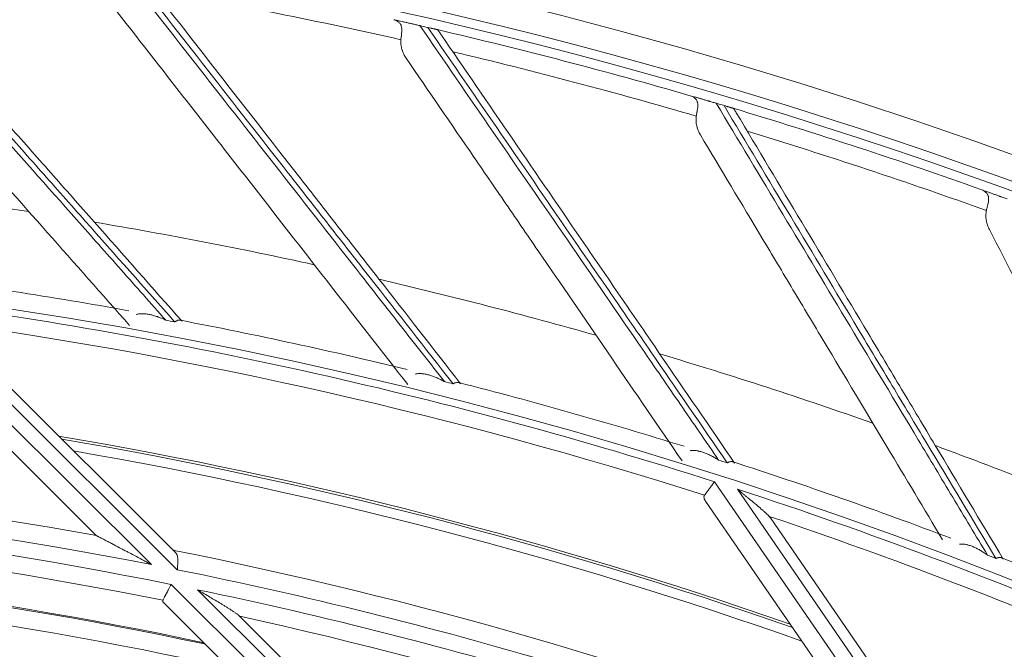
# Model space of a CAD drawing. Units: inches. Extents: x 0 to 6916, y 0 to 4933.
# Drawn here: x 1459 to 1513, y 2516 to 2551 of the extents above; entities that cross this region are included whole.
import ezdxf

# ---------------------------------------------------------------- set-up
doc = ezdxf.new("R2010")
doc.units = ezdxf.units.IN
doc.header["$MEASUREMENT"] = 0
doc.layers.add('LG-Product', color=3, linetype='Continuous')

msp = doc.modelspace()

# ---------------------------------------------------------------- linework, layer by layer
at = {"layer": 'LG-Product', "color": 3, "linetype": 'Continuous', "lineweight": 18}
for p, q in [((1451.548, 2535.53), (1466.152, 2520.986)), ((1467.568, 2520.704), (1452.849, 2535.363)), ((1463.143, 2522.571), (1451.263, 2534.402)), ((1454.917, 2534.15), (1467.457, 2521.661)), ((1496.903, 2525.506), (1508.586, 2508.526)), ((1509.926, 2507.989), (1498.152, 2525.102)), ((1505.92, 2510.637), (1496.416, 2524.449)), ((1499.961, 2523.53), (1509.993, 2508.95)), ((1467.24, 2519.902), (1482.419, 2504.785)), ((1484.015, 2504.325), (1468.666, 2519.61)), ((1479.02, 2506.758), (1466.83, 2518.899)), ((1470.945, 2518.188), (1483.862, 2505.324))]:
    msp.add_line(p, q, dxfattribs=at)
for radius in [273.8, 252.058]:
    msp.add_circle((1420.135, 2285.786), radius, dxfattribs=at)
for radius, start, end in [(272.5, 90, 34.40813), (272, 90, 34.41938), (272.5, 34.9875, 90), (272, 34.95938, 90), (270.52, 77.26319, 80.17666), (271.5, 76.99043, 77.08421), (271.5, 73.86561, 76.87896), (270.52, 73.73378, 76.64724), (271.5, 73.46101, 73.5548), (271.5, 70.3362, 73.34955), (270.52, 70.20436, 73.11783), (257.5, 81.21602, 83.93815), (257.5, 77.68661, 80.40874), (253.058, 79.80654, 82.68736), (257.5, 74.1572, 76.87933), (251.711, 72.2429, 82.53243), (250.845, 72.3104, 82.04877), (252.912, 79.22412, 79.33535), (253.058, 76.28598, 79.15752), (257.5, 70.62778, 73.34991), (252.912, 75.6947, 75.80594), (253.058, 72.73494, 75.62941), (245.649, 70.77375, 80.40375), (245.515, 70.72875, 80.35875), (244.989, 70.56, 80.18437), (257.5, 67.09837, 69.8205), (252.912, 72.16529, 72.27653), (253.058, 69.24723, 72.11158), (240.659, 79.70446, 89.26453), (239.659, 78.93007, 89.17306), (251.711, 61.65466, 71.9442), (238.807, 78.62388, 88.8628), (237.868, 78.69195, 88.24702), (250.845, 61.72217, 71.46053), (240.659, 78.67584, 78.68319), (240.659, 69.11692, 78.67584), (236.048, 78.04744, 87.54804), (235.987, 78.06053, 87.50139), (252.912, 68.63588, 68.74712), (253.058, 65.66447, 68.58515), (239.659, 68.34184, 78.58482), (235.001, 77.6475, 87.13125), (238.807, 68.03564, 78.27457), (237.868, 68.10372, 77.65878), (235.987, 78.02493, 78.06053)]:
    msp.add_arc((1420.135, 2285.786), radius, start, end, dxfattribs=at)
for points, knots in [([(1447.841, 2555.869), (1449.393, 2554.119), (1450.953, 2552.358), (1454.094, 2548.816), (1455.674, 2547.034), (1458.855, 2543.447), (1460.456, 2541.642), (1462.874, 2538.914), (1463.683, 2538.002), (1465.307, 2536.171), (1466.122, 2535.252), (1466.939, 2534.33)], [0, 0, 0, 0, 0.25, 0.25, 0.5, 0.5, 0.75, 0.75, 0.875, 0.875, 1, 1, 1, 1]), ([(1467.422, 2534.238), (1465.782, 2536.087), (1464.155, 2537.922), (1461.732, 2540.655), (1460.927, 2541.563), (1459.322, 2543.373), (1458.523, 2544.274), (1456.132, 2546.97), (1454.549, 2548.756), (1451.402, 2552.306), (1449.838, 2554.07), (1448.283, 2555.823)], [0, 0, 0, 0, 0.25, 0.25, 0.375, 0.375, 0.5, 0.5, 0.75, 0.75, 1, 1, 1, 1]), ([(1449.014, 2555.556), (1450.544, 2553.826), (1452.081, 2552.086), (1455.176, 2548.585), (1456.732, 2546.823), (1459.083, 2544.164), (1459.869, 2543.275), (1461.446, 2541.491), (1462.237, 2540.595), (1464.619, 2537.901), (1466.217, 2536.092), (1467.828, 2534.269)], [0, 0, 0, 0, 0.25, 0.25, 0.5, 0.5, 0.625, 0.625, 0.75, 0.75, 1, 1, 1, 1]), ([(1464.961, 2534.04), (1463.453, 2535.746), (1461.955, 2537.441), (1458.979, 2540.808), (1457.501, 2542.481), (1455.296, 2544.976), (1454.563, 2545.804), (1453.102, 2547.458), (1452.374, 2548.282), (1450.195, 2550.747), (1448.751, 2552.381), (1447.314, 2554.007)], [0, 0, 0, 0, 0.25, 0.25, 0.5, 0.5, 0.625, 0.625, 0.75, 0.75, 1, 1, 1, 1]), ([(1464.415, 2553.651), (1465.856, 2551.809), (1467.305, 2549.956), (1470.222, 2546.227), (1471.69, 2544.351), (1474.643, 2540.575), (1476.13, 2538.674), (1478.376, 2535.803), (1479.127, 2534.843), (1480.635, 2532.915), (1481.392, 2531.948), (1482.151, 2530.977)], [0, 0, 0, 0, 0.25, 0.25, 0.5, 0.5, 0.75, 0.75, 0.875, 0.875, 1, 1, 1, 1]), ([(1482.627, 2530.856), (1481.105, 2532.802), (1479.594, 2534.734), (1477.343, 2537.611), (1476.595, 2538.567), (1475.105, 2540.472), (1474.363, 2541.421), (1472.143, 2544.259), (1470.672, 2546.139), (1467.75, 2549.875), (1466.297, 2551.732), (1464.853, 2553.578)], [0, 0, 0, 0, 0.25, 0.25, 0.375, 0.375, 0.5, 0.5, 0.75, 0.75, 1, 1, 1, 1]), ([(1465.567, 2553.267), (1466.987, 2551.446), (1468.415, 2549.614), (1471.288, 2545.929), (1472.733, 2544.075), (1474.915, 2541.277), (1475.644, 2540.341), (1477.109, 2538.463), (1477.843, 2537.52), (1480.055, 2534.684), (1481.539, 2532.78), (1483.035, 2530.862)], [0, 0, 0, 0, 0.25, 0.25, 0.5, 0.5, 0.625, 0.625, 0.75, 0.75, 1, 1, 1, 1]), ([(1480.159, 2530.81), (1478.758, 2532.606), (1477.368, 2534.389), (1474.605, 2537.933), (1473.232, 2539.694), (1471.185, 2542.319), (1470.505, 2543.192), (1469.149, 2544.932), (1468.472, 2545.799), (1466.449, 2548.394), (1465.108, 2550.114), (1463.774, 2551.825)], [0, 0, 0, 0, 0.25, 0.25, 0.5, 0.5, 0.625, 0.625, 0.75, 0.75, 1, 1, 1, 1]), ([(1479.384, 2550.743), (1479.478, 2550.722), (1479.577, 2550.7), (1479.734, 2550.664), (1479.787, 2550.652), (1479.898, 2550.627), (1479.955, 2550.614), (1480.044, 2550.594), (1480.074, 2550.587), (1480.136, 2550.574), (1480.167, 2550.566), (1480.261, 2550.545), (1480.326, 2550.53), (1480.41, 2550.511), (1480.427, 2550.507), (1480.461, 2550.5), (1480.479, 2550.496), (1480.531, 2550.484), (1480.566, 2550.476), (1480.637, 2550.459), (1480.673, 2550.451), (1480.746, 2550.434), (1480.783, 2550.426), (1480.821, 2550.417)], [0, 0, 0, 0, 0.25, 0.25, 0.375, 0.375, 0.5, 0.5, 0.5625, 0.5625, 0.625, 0.625, 0.75, 0.75, 0.78125, 0.78125, 0.8125, 0.8125, 0.875, 0.875, 0.9375, 0.9375, 1, 1, 1, 1]), ([(1479.384, 2550.743), (1479.428, 2550.733), (1479.472, 2550.718), (1479.554, 2550.681), (1479.594, 2550.658), (1479.64, 2550.623), (1479.649, 2550.616), (1479.667, 2550.601), (1479.675, 2550.593), (1479.7, 2550.568), (1479.716, 2550.551), (1479.744, 2550.513), (1479.757, 2550.493), (1479.774, 2550.461), (1479.779, 2550.45), (1479.789, 2550.427), (1479.794, 2550.416), (1479.814, 2550.355), (1479.824, 2550.303), (1479.828, 2550.231), (1479.829, 2550.217), (1479.829, 2550.187), (1479.829, 2550.171), (1479.828, 2550.125), (1479.826, 2550.094), (1479.821, 2550.03), (1479.818, 2549.997), (1479.812, 2549.946), (1479.81, 2549.929), (1479.806, 2549.895), (1479.804, 2549.878), (1479.793, 2549.791), (1479.785, 2549.721), (1479.778, 2549.65)], [0, 0, 0, 0, 0.125, 0.125, 0.25, 0.25, 0.28125, 0.28125, 0.3125, 0.3125, 0.375, 0.375, 0.4375, 0.4375, 0.46875, 0.46875, 0.5, 0.5, 0.625, 0.625, 0.65625, 0.65625, 0.6875, 0.6875, 0.75, 0.75, 0.8125, 0.8125, 0.84375, 0.84375, 0.875, 0.875, 1, 1, 1, 1]), ([(1480.821, 2550.417), (1482.146, 2548.49), (1483.478, 2546.551), (1486.16, 2542.649), (1487.509, 2540.687), (1490.225, 2536.736), (1491.592, 2534.747), (1493.657, 2531.744), (1494.347, 2530.739), (1495.734, 2528.722), (1496.429, 2527.71), (1497.128, 2526.694)], [0, 0, 0, 0, 0.25, 0.25, 0.5, 0.5, 0.75, 0.75, 0.875, 0.875, 1, 1, 1, 1]), ([(1481.254, 2550.318), (1481.307, 2550.305), (1481.358, 2550.294), (1481.422, 2550.279), (1481.434, 2550.276), (1481.459, 2550.27), (1481.495, 2550.262), (1481.528, 2550.254), (1481.56, 2550.247), (1481.571, 2550.244), (1481.591, 2550.24), (1481.62, 2550.233), (1481.645, 2550.227), (1481.667, 2550.222), (1481.675, 2550.22), (1481.688, 2550.217), (1481.695, 2550.215), (1481.713, 2550.211), (1481.723, 2550.209), (1481.741, 2550.205), (1481.749, 2550.203), (1481.759, 2550.2), (1481.762, 2550.2), (1481.768, 2550.198), (1481.77, 2550.198), (1481.781, 2550.195), (1481.786, 2550.194), (1481.789, 2550.194), (1481.789, 2550.193), (1481.788, 2550.194), (1481.787, 2550.194), (1481.782, 2550.195), (1481.776, 2550.196), (1481.768, 2550.198)], [0, 0, 0, 0, 0.125, 0.125, 0.15625, 0.15625, 0.1875, 0.25, 0.25, 0.28125, 0.28125, 0.3125, 0.375, 0.375, 0.40625, 0.40625, 0.4375, 0.4375, 0.5, 0.5, 0.5625, 0.5625, 0.59375, 0.59375, 0.625, 0.625, 0.75, 0.75, 0.8125, 0.8125, 0.875, 0.875, 1, 1, 1, 1]), ([(1497.595, 2526.544), (1496.195, 2528.581), (1494.806, 2530.601), (1492.737, 2533.612), (1492.05, 2534.612), (1490.68, 2536.605), (1489.997, 2537.598), (1487.956, 2540.567), (1486.604, 2542.534), (1483.917, 2546.443), (1482.582, 2548.386), (1481.254, 2550.318)], [0, 0, 0, 0, 0.25, 0.25, 0.375, 0.375, 0.5, 0.5, 0.75, 0.75, 1, 1, 1, 1]), ([(1481.947, 2549.963), (1481.924, 2549.996), (1481.902, 2550.028), (1481.874, 2550.07), (1481.865, 2550.083), (1481.852, 2550.101), (1481.848, 2550.107), (1481.84, 2550.119), (1481.836, 2550.124), (1481.818, 2550.15), (1481.806, 2550.166), (1481.79, 2550.184), (1481.785, 2550.188), (1481.777, 2550.195), (1481.772, 2550.197), (1481.768, 2550.198)], [0, 0, 0, 0, 0.25, 0.25, 0.375, 0.375, 0.4375, 0.4375, 0.5, 0.5, 0.75, 0.75, 0.875, 0.875, 1, 1, 1, 1]), ([(1481.947, 2549.963), (1483.252, 2548.057), (1484.564, 2546.142), (1487.205, 2542.287), (1488.533, 2540.347), (1490.539, 2537.42), (1491.21, 2536.441), (1492.556, 2534.476), (1493.231, 2533.49), (1495.263, 2530.523), (1496.628, 2528.532), (1498.002, 2526.525)], [0, 0, 0, 0, 0.25, 0.25, 0.5, 0.5, 0.625, 0.625, 0.75, 0.75, 1, 1, 1, 1]), ([(1480.069, 2548.634), (1480.018, 2548.708), (1479.973, 2548.786), (1479.915, 2548.907), (1479.897, 2548.948), (1479.872, 2549.011), (1479.864, 2549.032), (1479.85, 2549.074), (1479.843, 2549.096), (1479.81, 2549.204), (1479.792, 2549.291), (1479.776, 2549.425), (1479.773, 2549.469), (1479.772, 2549.537), (1479.773, 2549.56), (1479.774, 2549.605), (1479.776, 2549.627), (1479.778, 2549.65)], [0, 0, 0, 0, 0.25, 0.25, 0.375, 0.375, 0.4375, 0.4375, 0.5, 0.5, 0.75, 0.75, 0.875, 0.875, 0.9375, 0.9375, 1, 1, 1, 1]), ([(1495.129, 2526.65), (1493.842, 2528.529), (1492.564, 2530.394), (1490.024, 2534.102), (1488.762, 2535.944), (1486.881, 2538.69), (1486.256, 2539.603), (1485.009, 2541.423), (1484.387, 2542.33), (1482.528, 2545.045), (1481.295, 2546.844), (1480.069, 2548.634)], [0, 0, 0, 0, 0.25, 0.25, 0.5, 0.5, 0.625, 0.625, 0.75, 0.75, 1, 1, 1, 1]), ([(1495.583, 2546.593), (1495.675, 2546.566), (1495.772, 2546.538), (1495.927, 2546.493), (1495.98, 2546.478), (1496.089, 2546.446), (1496.145, 2546.429), (1496.232, 2546.404), (1496.262, 2546.395), (1496.322, 2546.378), (1496.353, 2546.369), (1496.446, 2546.341), (1496.51, 2546.323), (1496.593, 2546.299), (1496.609, 2546.294), (1496.643, 2546.284), (1496.66, 2546.279), (1496.712, 2546.264), (1496.746, 2546.253), (1496.816, 2546.233), (1496.852, 2546.222), (1496.923, 2546.201), (1496.96, 2546.19), (1496.997, 2546.18)], [0, 0, 0, 0, 0.25, 0.25, 0.375, 0.375, 0.5, 0.5, 0.5625, 0.5625, 0.625, 0.625, 0.75, 0.75, 0.78125, 0.78125, 0.8125, 0.8125, 0.875, 0.875, 0.9375, 0.9375, 1, 1, 1, 1]), ([(1495.583, 2546.593), (1495.626, 2546.58), (1495.668, 2546.563), (1495.749, 2546.521), (1495.787, 2546.495), (1495.831, 2546.458), (1495.839, 2546.45), (1495.856, 2546.434), (1495.864, 2546.425), (1495.888, 2546.399), (1495.902, 2546.381), (1495.928, 2546.342), (1495.939, 2546.321), (1495.955, 2546.288), (1495.959, 2546.277), (1495.968, 2546.253), (1495.971, 2546.241), (1495.988, 2546.18), (1495.994, 2546.127), (1495.995, 2546.055), (1495.994, 2546.04), (1495.993, 2546.01), (1495.992, 2545.995), (1495.988, 2545.949), (1495.984, 2545.918), (1495.975, 2545.854), (1495.97, 2545.821), (1495.961, 2545.771), (1495.958, 2545.755), (1495.952, 2545.721), (1495.948, 2545.704), (1495.932, 2545.618), (1495.919, 2545.549), (1495.908, 2545.478)], [0, 0, 0, 0, 0.125, 0.125, 0.25, 0.25, 0.28125, 0.28125, 0.3125, 0.3125, 0.375, 0.375, 0.4375, 0.4375, 0.46875, 0.46875, 0.5, 0.5, 0.625, 0.625, 0.65625, 0.65625, 0.6875, 0.6875, 0.75, 0.75, 0.8125, 0.8125, 0.84375, 0.84375, 0.875, 0.875, 1, 1, 1, 1]), ([(1496.997, 2546.18), (1498.201, 2544.174), (1499.411, 2542.157), (1501.848, 2538.098), (1503.073, 2536.056), (1505.541, 2531.945), (1506.783, 2529.876), (1508.658, 2526.751), (1509.286, 2525.706), (1510.546, 2523.607), (1511.178, 2522.554), (1511.812, 2521.498)], [0, 0, 0, 0, 0.25, 0.25, 0.5, 0.5, 0.75, 0.75, 0.875, 0.875, 1, 1, 1, 1]), ([(1497.423, 2546.053), (1497.475, 2546.038), (1497.526, 2546.023), (1497.588, 2546.004), (1497.6, 2546.001), (1497.624, 2545.993), (1497.66, 2545.983), (1497.693, 2545.973), (1497.724, 2545.964), (1497.734, 2545.961), (1497.754, 2545.955), (1497.783, 2545.946), (1497.807, 2545.939), (1497.83, 2545.932), (1497.837, 2545.93), (1497.85, 2545.926), (1497.856, 2545.924), (1497.874, 2545.919), (1497.884, 2545.916), (1497.902, 2545.911), (1497.91, 2545.908), (1497.92, 2545.905), (1497.923, 2545.904), (1497.928, 2545.903), (1497.931, 2545.902), (1497.941, 2545.899), (1497.946, 2545.897), (1497.949, 2545.897), (1497.949, 2545.897), (1497.948, 2545.897), (1497.947, 2545.897), (1497.942, 2545.899), (1497.936, 2545.9), (1497.929, 2545.903)], [0, 0, 0, 0, 0.125, 0.125, 0.15625, 0.15625, 0.1875, 0.25, 0.25, 0.28125, 0.28125, 0.3125, 0.375, 0.375, 0.40625, 0.40625, 0.4375, 0.4375, 0.5, 0.5, 0.5625, 0.5625, 0.59375, 0.59375, 0.625, 0.625, 0.75, 0.75, 0.8125, 0.8125, 0.875, 0.875, 1, 1, 1, 1]), ([(1512.27, 2521.319), (1510.998, 2523.438), (1509.736, 2525.54), (1507.856, 2528.672), (1507.231, 2529.712), (1505.987, 2531.786), (1505.366, 2532.819), (1503.512, 2535.909), (1502.284, 2537.955), (1499.842, 2542.022), (1498.629, 2544.044), (1497.423, 2546.053)], [0, 0, 0, 0, 0.25, 0.25, 0.375, 0.375, 0.5, 0.5, 0.75, 0.75, 1, 1, 1, 1]), ([(1496.137, 2544.446), (1496.09, 2544.523), (1496.05, 2544.604), (1495.999, 2544.728), (1495.984, 2544.77), (1495.963, 2544.834), (1495.957, 2544.855), (1495.945, 2544.899), (1495.939, 2544.921), (1495.913, 2545.031), (1495.9, 2545.119), (1495.893, 2545.253), (1495.893, 2545.298), (1495.896, 2545.366), (1495.898, 2545.388), (1495.902, 2545.433), (1495.905, 2545.455), (1495.908, 2545.478)], [0, 0, 0, 0, 0.25, 0.25, 0.375, 0.375, 0.4375, 0.4375, 0.5, 0.5, 0.75, 0.75, 0.875, 0.875, 0.9375, 0.9375, 1, 1, 1, 1]), ([(1498.093, 2545.656), (1498.072, 2545.692), (1498.052, 2545.724), (1498.026, 2545.768), (1498.018, 2545.781), (1498.006, 2545.801), (1498.003, 2545.807), (1497.995, 2545.819), (1497.992, 2545.824), (1497.975, 2545.852), (1497.964, 2545.869), (1497.95, 2545.887), (1497.945, 2545.892), (1497.937, 2545.899), (1497.933, 2545.901), (1497.929, 2545.903)], [0, 0, 0, 0, 0.25, 0.25, 0.375, 0.375, 0.4375, 0.4375, 0.5, 0.5, 0.75, 0.75, 0.875, 0.875, 1, 1, 1, 1]), ([(1498.093, 2545.656), (1499.278, 2543.675), (1500.47, 2541.681), (1502.868, 2537.671), (1504.075, 2535.654), (1505.896, 2532.608), (1506.505, 2531.59), (1507.728, 2529.546), (1508.341, 2528.521), (1510.187, 2525.434), (1511.426, 2523.362), (1512.675, 2521.275)], [0, 0, 0, 0, 0.25, 0.25, 0.5, 0.5, 0.625, 0.625, 0.75, 0.75, 1, 1, 1, 1]), ([(1509.36, 2522.335), (1508.345, 2524.033), (1507.335, 2525.722), (1505.178, 2529.329), (1504.032, 2531.245), (1502.323, 2534.102), (1501.755, 2535.051), (1500.623, 2536.944), (1500.059, 2537.888), (1498.37, 2540.712), (1497.25, 2542.584), (1496.137, 2544.446)], [0, 0, 0, 0, 0.224906, 0.224906, 0.483271, 0.483271, 0.612453, 0.612453, 0.741635, 0.741635, 1, 1, 1, 1]), ([(1511.495, 2541.453), (1511.586, 2541.421), (1511.681, 2541.387), (1511.832, 2541.333), (1511.884, 2541.314), (1511.991, 2541.276), (1512.046, 2541.256), (1512.132, 2541.225), (1512.161, 2541.215), (1512.22, 2541.193), (1512.25, 2541.182), (1512.341, 2541.15), (1512.404, 2541.127), (1512.485, 2541.098), (1512.501, 2541.092), (1512.534, 2541.08), (1512.551, 2541.074), (1512.602, 2541.055), (1512.635, 2541.043), (1512.704, 2541.018), (1512.739, 2541.006), (1512.809, 2540.98), (1512.845, 2540.967), (1512.881, 2540.954)], [0, 0, 0, 0, 0.25, 0.25, 0.375, 0.375, 0.5, 0.5, 0.5625, 0.5625, 0.625, 0.625, 0.75, 0.75, 0.78125, 0.78125, 0.8125, 0.8125, 0.875, 0.875, 0.9375, 0.9375, 1, 1, 1, 1]), ([(1511.495, 2541.453), (1511.538, 2541.438), (1511.579, 2541.419), (1511.656, 2541.371), (1511.693, 2541.344), (1511.734, 2541.304), (1511.742, 2541.295), (1511.758, 2541.278), (1511.766, 2541.269), (1511.787, 2541.242), (1511.801, 2541.222), (1511.824, 2541.182), (1511.834, 2541.16), (1511.847, 2541.126), (1511.851, 2541.115), (1511.858, 2541.091), (1511.861, 2541.078), (1511.874, 2541.016), (1511.877, 2540.963), (1511.873, 2540.891), (1511.872, 2540.877), (1511.869, 2540.847), (1511.867, 2540.832), (1511.86, 2540.786), (1511.849, 2540.724), (1511.834, 2540.66), (1511.822, 2540.611), (1511.818, 2540.594), (1511.81, 2540.56), (1511.805, 2540.544), (1511.784, 2540.459), (1511.767, 2540.391), (1511.751, 2540.32)], [0, 0, 0, 0, 0.125, 0.125, 0.25, 0.25, 0.28125, 0.28125, 0.3125, 0.3125, 0.375, 0.375, 0.4375, 0.4375, 0.46875, 0.46875, 0.5, 0.5, 0.625, 0.625, 0.65625, 0.65625, 0.6875, 0.6875, 0.75, 0.8125, 0.8125, 0.84375, 0.84375, 0.875, 0.875, 1, 1, 1, 1]), ([(1511.916, 2539.276), (1511.874, 2539.357), (1511.839, 2539.439), (1511.796, 2539.566), (1511.783, 2539.609), (1511.767, 2539.675), (1511.762, 2539.696), (1511.752, 2539.741), (1511.748, 2539.763), (1511.729, 2539.874), (1511.721, 2539.963), (1511.722, 2540.097), (1511.725, 2540.142), (1511.732, 2540.209), (1511.735, 2540.232), (1511.742, 2540.276), (1511.747, 2540.299), (1511.751, 2540.32)], [0, 0, 0, 0, 0.25, 0.25, 0.375, 0.375, 0.4375, 0.4375, 0.5, 0.5, 0.75, 0.75, 0.875, 0.875, 0.9375, 0.9375, 1, 1, 1, 1]), ([(1524.159, 2515.609), (1523.113, 2517.631), (1522.074, 2519.64), (1520.009, 2523.631), (1518.983, 2525.614), (1517.454, 2528.571), (1516.946, 2529.554), (1515.932, 2531.513), (1515.427, 2532.49), (1513.915, 2535.412), (1512.913, 2537.349), (1511.916, 2539.276)], [0, 0, 0, 0, 0.25, 0.25, 0.5, 0.5, 0.625, 0.625, 0.75, 0.75, 1, 1, 1, 1]), ([(1466.939, 2534.33), (1466.923, 2534.338), (1466.906, 2534.346), (1466.872, 2534.362), (1466.821, 2534.386), (1466.77, 2534.409), (1466.667, 2534.453), (1466.599, 2534.48), (1466.462, 2534.53), (1466.393, 2534.553), (1466.256, 2534.595), (1466.188, 2534.613), (1466.052, 2534.644), (1465.983, 2534.657), (1465.882, 2534.672), (1465.831, 2534.678), (1465.78, 2534.682), (1465.746, 2534.684), (1465.729, 2534.685), (1465.645, 2534.688), (1465.579, 2534.687), (1465.482, 2534.676), (1465.451, 2534.671), (1465.388, 2534.658), (1465.357, 2534.65), (1465.327, 2534.64)], [0, 0, 0, 0, 0.03125, 0.03125, 0.0625, 0.125, 0.125, 0.25, 0.25, 0.375, 0.375, 0.5, 0.5, 0.625, 0.625, 0.6875, 0.71875, 0.71875, 0.75, 0.75, 0.875, 0.875, 0.9375, 0.9375, 1, 1, 1, 1]), ([(1467.828, 2534.269), (1467.806, 2534.294), (1467.781, 2534.311), (1467.737, 2534.327), (1467.722, 2534.33), (1467.698, 2534.333), (1467.689, 2534.334), (1467.673, 2534.334), (1467.664, 2534.333), (1467.62, 2534.33), (1467.583, 2534.32), (1467.535, 2534.3), (1467.525, 2534.296), (1467.505, 2534.286), (1467.494, 2534.281), (1467.474, 2534.27), (1467.459, 2534.261), (1467.443, 2534.252), (1467.432, 2534.245), (1467.427, 2534.242), (1467.422, 2534.238)], [0, 0, 0, 0, 0.25, 0.25, 0.375, 0.375, 0.4375, 0.4375, 0.5, 0.5, 0.75, 0.75, 0.8125, 0.8125, 0.875, 0.875, 0.9375, 0.96875, 0.96875, 1, 1, 1, 1]), ([(1482.151, 2530.977), (1482.135, 2530.986), (1482.118, 2530.995), (1482.086, 2531.014), (1482.036, 2531.041), (1481.987, 2531.066), (1481.887, 2531.117), (1481.821, 2531.148), (1481.687, 2531.207), (1481.62, 2531.234), (1481.486, 2531.284), (1481.419, 2531.306), (1481.284, 2531.345), (1481.217, 2531.363), (1481.117, 2531.384), (1481.066, 2531.393), (1481.016, 2531.4), (1480.982, 2531.404), (1480.965, 2531.406), (1480.881, 2531.415), (1480.815, 2531.417), (1480.718, 2531.413), (1480.686, 2531.41), (1480.623, 2531.401), (1480.592, 2531.394), (1480.561, 2531.386)], [0, 0, 0, 0, 0.03125, 0.03125, 0.0625, 0.125, 0.125, 0.25, 0.25, 0.375, 0.375, 0.5, 0.5, 0.625, 0.625, 0.6875, 0.71875, 0.71875, 0.75, 0.75, 0.875, 0.875, 0.9375, 0.9375, 1, 1, 1, 1]), ([(1483.035, 2530.862), (1483.014, 2530.888), (1482.99, 2530.907), (1482.947, 2530.925), (1482.932, 2530.929), (1482.908, 2530.934), (1482.9, 2530.935), (1482.883, 2530.936), (1482.875, 2530.936), (1482.831, 2530.935), (1482.793, 2530.928), (1482.743, 2530.911), (1482.733, 2530.907), (1482.713, 2530.899), (1482.702, 2530.895), (1482.681, 2530.885), (1482.665, 2530.877), (1482.649, 2530.868), (1482.638, 2530.862), (1482.633, 2530.859), (1482.627, 2530.856)], [0, 0, 0, 0, 0.25, 0.25, 0.375, 0.375, 0.4375, 0.4375, 0.5, 0.5, 0.75, 0.75, 0.8125, 0.8125, 0.875, 0.875, 0.9375, 0.96875, 0.96875, 1, 1, 1, 1]), ([(1497.128, 2526.694), (1497.112, 2526.704), (1497.096, 2526.715), (1497.065, 2526.735), (1497.017, 2526.765), (1496.969, 2526.794), (1496.873, 2526.85), (1496.808, 2526.885), (1496.678, 2526.952), (1496.613, 2526.983), (1496.482, 2527.041), (1496.417, 2527.068), (1496.285, 2527.115), (1496.219, 2527.137), (1496.12, 2527.164), (1496.07, 2527.176), (1496.02, 2527.186), (1495.987, 2527.193), (1495.97, 2527.196), (1495.887, 2527.209), (1495.822, 2527.216), (1495.724, 2527.217), (1495.692, 2527.216), (1495.629, 2527.211), (1495.597, 2527.207), (1495.566, 2527.2)], [0, 0, 0, 0, 0.03125, 0.03125, 0.0625, 0.125, 0.125, 0.25, 0.25, 0.375, 0.375, 0.5, 0.5, 0.625, 0.625, 0.6875, 0.71875, 0.71875, 0.75, 0.75, 0.875, 0.875, 0.9375, 0.9375, 1, 1, 1, 1]), ([(1498.002, 2526.525), (1497.984, 2526.552), (1497.96, 2526.572), (1497.919, 2526.593), (1497.904, 2526.599), (1497.881, 2526.604), (1497.873, 2526.606), (1497.856, 2526.608), (1497.847, 2526.609), (1497.804, 2526.61), (1497.766, 2526.605), (1497.715, 2526.592), (1497.704, 2526.589), (1497.683, 2526.582), (1497.673, 2526.578), (1497.651, 2526.57), (1497.635, 2526.563), (1497.618, 2526.555), (1497.607, 2526.55), (1497.601, 2526.547), (1497.595, 2526.544)], [0, 0, 0, 0, 0.25, 0.25, 0.375, 0.375, 0.4375, 0.4375, 0.5, 0.5, 0.75, 0.75, 0.8125, 0.8125, 0.875, 0.875, 0.9375, 0.96875, 0.96875, 1, 1, 1, 1]), ([(1496.697, 2525.228), (1496.704, 2525.238), (1496.72, 2525.259), (1496.745, 2525.292), (1496.771, 2525.328), (1496.803, 2525.371), (1496.847, 2525.431), (1496.882, 2525.478), (1496.903, 2525.506)], [0, 0, 0, 0, 0.114153, 0.235416, 0.363793, 0.499284, 0.704481, 1, 1, 1, 1]), ([(1496.357, 2524.771), (1496.378, 2524.798), (1496.401, 2524.829), (1496.439, 2524.881), (1496.453, 2524.899), (1496.474, 2524.928), (1496.481, 2524.938), (1496.496, 2524.958), (1496.504, 2524.968), (1496.511, 2524.978)], [0, 0, 0, 0, 0.5, 0.5, 0.75, 0.75, 0.875, 0.875, 1, 1, 1, 1]), ([(1496.511, 2524.978), (1496.539, 2525.015), (1496.596, 2525.093), (1496.662, 2525.181), (1496.697, 2525.228)], [0, 0, 0, 0, 0.472062, 1, 1, 1, 1]), ([(1498.152, 2525.102), (1498.183, 2525.076), (1498.242, 2525.028), (1498.324, 2524.961), (1498.395, 2524.904), (1498.453, 2524.856), (1498.53, 2524.793), (1498.627, 2524.713), (1498.743, 2524.618), (1498.816, 2524.557), (1498.851, 2524.528)], [0, 0, 0, 0, 0.134367, 0.251579, 0.351642, 0.434561, 0.500343, 0.68276, 0.849307, 1, 1, 1, 1]), ([(1496.357, 2524.771), (1496.349, 2524.76), (1496.343, 2524.749), (1496.336, 2524.731), (1496.334, 2524.725), (1496.331, 2524.712), (1496.33, 2524.706), (1496.325, 2524.674), (1496.327, 2524.647), (1496.337, 2524.606), (1496.341, 2524.592), (1496.352, 2524.563), (1496.358, 2524.549), (1496.379, 2524.506), (1496.396, 2524.478), (1496.416, 2524.449)], [0, 0, 0, 0, 0.125, 0.125, 0.1875, 0.1875, 0.25, 0.25, 0.5, 0.5, 0.625, 0.625, 0.75, 0.75, 1, 1, 1, 1]), ([(1498.851, 2524.528), (1498.965, 2524.434), (1499.172, 2524.263), (1499.37, 2524.093), (1499.459, 2524.017)], [0, 0, 0, 0, 0.552597, 1, 1, 1, 1]), ([(1499.459, 2524.017), (1499.476, 2524.002), (1499.51, 2523.972), (1499.56, 2523.929), (1499.606, 2523.888), (1499.65, 2523.849), (1499.695, 2523.808), (1499.74, 2523.766), (1499.786, 2523.723), (1499.827, 2523.683), (1499.863, 2523.647), (1499.884, 2523.625), (1499.894, 2523.614)], [0, 0, 0, 0, 0.10969, 0.214533, 0.314566, 0.409827, 0.500364, 0.615039, 0.722127, 0.821818, 0.914345, 1, 1, 1, 1]), ([(1499.961, 2523.53), (1499.952, 2523.544), (1499.941, 2523.558), (1499.919, 2523.586), (1499.906, 2523.6), (1499.894, 2523.614)], [0, 0, 0, 0, 0.5, 0.5, 1, 1, 1, 1]), ([(1463.143, 2522.571), (1463.143, 2522.571), (1463.144, 2522.57), (1463.15, 2522.567), (1463.152, 2522.566), (1463.157, 2522.564), (1463.162, 2522.561), (1463.169, 2522.557), (1463.177, 2522.553), (1463.181, 2522.551), (1463.194, 2522.544), (1463.204, 2522.539), (1463.224, 2522.528), (1463.235, 2522.523), (1463.259, 2522.51), (1463.271, 2522.504), (1463.309, 2522.484), (1463.336, 2522.47), (1463.392, 2522.441), (1463.421, 2522.426), (1463.48, 2522.395), (1463.51, 2522.379), (1463.603, 2522.33), (1463.666, 2522.297), (1463.793, 2522.231), (1463.857, 2522.197), (1463.987, 2522.129), (1464.053, 2522.094), (1464.251, 2521.99), (1464.384, 2521.92), (1464.587, 2521.814), (1464.654, 2521.778), (1464.79, 2521.707), (1464.857, 2521.671), (1465.061, 2521.564), (1465.197, 2521.492), (1465.469, 2521.348), (1465.605, 2521.276), (1465.81, 2521.167), (1465.912, 2521.113), (1466.032, 2521.049), (1466.092, 2521.018), (1466.117, 2521.004), (1466.134, 2520.995), (1466.143, 2520.99), (1466.152, 2520.986)], [0, 0, 0, 0, 0.015625, 0.015625, 0.023438, 0.023438, 0.03125, 0.039063, 0.039063, 0.046875, 0.046875, 0.0625, 0.0625, 0.078125, 0.078125, 0.09375, 0.09375, 0.125, 0.125, 0.15625, 0.15625, 0.1875, 0.1875, 0.25, 0.25, 0.3125, 0.3125, 0.375, 0.375, 0.5, 0.5, 0.5625, 0.5625, 0.625, 0.625, 0.75, 0.75, 0.875, 0.875, 0.9375, 0.96875, 0.984375, 0.992187, 0.992187, 1, 1, 1, 1]), ([(1511.812, 2521.498), (1511.797, 2521.509), (1511.782, 2521.52), (1511.752, 2521.542), (1511.706, 2521.575), (1511.66, 2521.606), (1511.568, 2521.668), (1511.505, 2521.708), (1511.379, 2521.783), (1511.316, 2521.818), (1511.189, 2521.884), (1511.126, 2521.914), (1510.997, 2521.97), (1510.933, 2521.995), (1510.835, 2522.028), (1510.786, 2522.044), (1510.737, 2522.057), (1510.704, 2522.065), (1510.688, 2522.069), (1510.606, 2522.088), (1510.541, 2522.099), (1510.444, 2522.106), (1510.412, 2522.107), (1510.348, 2522.106), (1510.316, 2522.103), (1510.285, 2522.099)], [0, 0, 0, 0, 0.03125, 0.03125, 0.0625, 0.125, 0.125, 0.25, 0.25, 0.375, 0.375, 0.5, 0.5, 0.625, 0.625, 0.6875, 0.71875, 0.71875, 0.75, 0.75, 0.875, 0.875, 0.9375, 0.9375, 1, 1, 1, 1]), ([(1467.568, 2520.704), (1467.569, 2520.717), (1467.57, 2520.729), (1467.573, 2520.755), (1467.576, 2520.792), (1467.579, 2520.83), (1467.586, 2520.904), (1467.589, 2520.953), (1467.593, 2521.013), (1467.593, 2521.025), (1467.595, 2521.049), (1467.596, 2521.084), (1467.597, 2521.119), (1467.598, 2521.187), (1467.597, 2521.23), (1467.594, 2521.283), (1467.594, 2521.293), (1467.592, 2521.314), (1467.591, 2521.324), (1467.588, 2521.354), (1467.585, 2521.374), (1467.575, 2521.43), (1467.567, 2521.465), (1467.55, 2521.514), (1467.544, 2521.529), (1467.53, 2521.56), (1467.523, 2521.574), (1467.498, 2521.615), (1467.479, 2521.64), (1467.457, 2521.661)], [0, 0, 0, 0, 0.03125, 0.03125, 0.0625, 0.125, 0.125, 0.25, 0.25, 0.28125, 0.28125, 0.3125, 0.375, 0.375, 0.5, 0.5, 0.53125, 0.53125, 0.5625, 0.5625, 0.625, 0.625, 0.75, 0.75, 0.8125, 0.8125, 0.875, 0.875, 1, 1, 1, 1]), ([(1512.675, 2521.275), (1512.658, 2521.303), (1512.636, 2521.325), (1512.596, 2521.348), (1512.581, 2521.354), (1512.558, 2521.361), (1512.55, 2521.364), (1512.534, 2521.367), (1512.525, 2521.368), (1512.482, 2521.372), (1512.443, 2521.37), (1512.392, 2521.359), (1512.381, 2521.357), (1512.36, 2521.351), (1512.349, 2521.348), (1512.327, 2521.341), (1512.31, 2521.335), (1512.293, 2521.329), (1512.281, 2521.324), (1512.275, 2521.322), (1512.27, 2521.319)], [0, 0, 0, 0, 0.25, 0.25, 0.375, 0.375, 0.4375, 0.4375, 0.5, 0.5, 0.75, 0.75, 0.8125, 0.8125, 0.875, 0.875, 0.9375, 0.96875, 0.96875, 1, 1, 1, 1]), ([(1467.24, 2519.902), (1467.234, 2519.89), (1467.228, 2519.879), (1467.215, 2519.856), (1467.197, 2519.821), (1467.178, 2519.787), (1467.142, 2519.718), (1467.118, 2519.674), (1467.088, 2519.618), (1467.082, 2519.607), (1467.071, 2519.585), (1467.065, 2519.574), (1467.047, 2519.542), (1467.036, 2519.52), (1467.003, 2519.458), (1466.981, 2519.418), (1466.95, 2519.36), (1466.94, 2519.341), (1466.921, 2519.305), (1466.911, 2519.287), (1466.884, 2519.235), (1466.867, 2519.204), (1466.836, 2519.146), (1466.822, 2519.12), (1466.797, 2519.073), (1466.786, 2519.053), (1466.778, 2519.036)], [0, 0, 0, 0, 0.03125, 0.03125, 0.0625, 0.125, 0.125, 0.25, 0.25, 0.28125, 0.28125, 0.3125, 0.3125, 0.375, 0.375, 0.5, 0.5, 0.5625, 0.5625, 0.625, 0.625, 0.75, 0.75, 0.875, 0.875, 1, 1, 1, 1]), ([(1470.945, 2518.188), (1470.939, 2518.194), (1470.931, 2518.201), (1470.916, 2518.215), (1470.908, 2518.222), (1470.882, 2518.243), (1470.863, 2518.258), (1470.825, 2518.287), (1470.805, 2518.301), (1470.763, 2518.331), (1470.741, 2518.346), (1470.676, 2518.391), (1470.631, 2518.421), (1470.54, 2518.48), (1470.494, 2518.51), (1470.4, 2518.57), (1470.353, 2518.599), (1470.257, 2518.659), (1470.209, 2518.689), (1470.112, 2518.749), (1470.063, 2518.779), (1469.965, 2518.838), (1469.915, 2518.868), (1469.767, 2518.958), (1469.668, 2519.017), (1469.469, 2519.136), (1469.369, 2519.195), (1469.169, 2519.314), (1469.069, 2519.373), (1468.918, 2519.462), (1468.843, 2519.507), (1468.767, 2519.551), (1468.717, 2519.581), (1468.692, 2519.596), (1468.666, 2519.61)], [0, 0, 0, 0, 0.015625, 0.015625, 0.03125, 0.03125, 0.0625, 0.0625, 0.09375, 0.09375, 0.125, 0.125, 0.1875, 0.1875, 0.25, 0.25, 0.3125, 0.3125, 0.375, 0.375, 0.4375, 0.4375, 0.5, 0.5, 0.625, 0.625, 0.75, 0.75, 0.875, 0.875, 0.9375, 0.96875, 0.96875, 1, 1, 1, 1]), ([(1466.83, 2518.899), (1466.818, 2518.911), (1466.807, 2518.923), (1466.789, 2518.947), (1466.782, 2518.959), (1466.775, 2518.977), (1466.773, 2518.982), (1466.77, 2518.994), (1466.77, 2518.999), (1466.77, 2519.016), (1466.772, 2519.026), (1466.778, 2519.036)], [0, 0, 0, 0, 0.25, 0.25, 0.5, 0.5, 0.625, 0.625, 0.75, 0.75, 1, 1, 1, 1])]:
    msp.add_open_spline(points, degree=3, knots=knots, dxfattribs=at)

doc.saveas('drawing.dxf')
